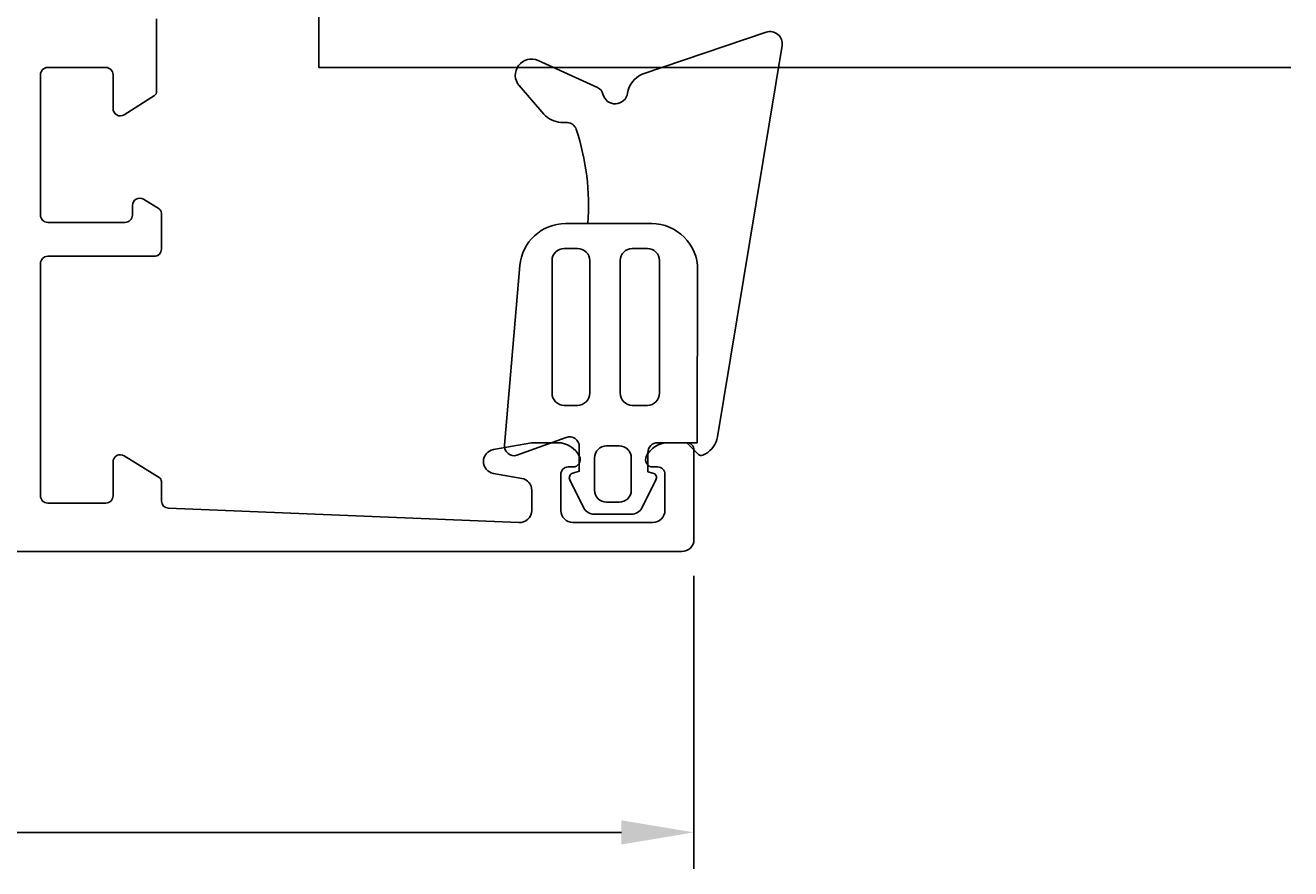
# Model space of a CAD drawing. Extents: x 5 to 115, y 2 to 107.
# Drawn here: x 62 to 115, y 2 to 37 of the extents above; entities that cross this region are included whole.
import ezdxf

# ---------------------------------------------------------------- set-up
doc = ezdxf.new("R2010")
doc.units = 0
doc.header["$LTSCALE"] = 4
doc.layers.get('0').update_dxf_attribs({"linetype": 'CONTINUOUS'})
doc.layers.get('DEFPOINTS').update_dxf_attribs({"linetype": 'CONTINUOUS'})
for name, color, linetype in [('SAPA_FOGBAND', 2, 'CONTINUOUS'), ('SAPA_GLAS', 4, 'CONTINUOUS'), ('SAPA_MATT', 1, 'CONTINUOUS'), ('SAPA_PROFIL', 7, 'CONTINUOUS')]:
    doc.layers.add(name, color=color, linetype=linetype)
doc.styles.add('ISO', font='txt')
doc.dimstyles.get("Standard").update_dxf_attribs({"dimtxt": 0.18, "dimasz": 0.18, "dimexe": 0.18, "dimexo": 0.0625, "dimgap": 0.09, "dimtad": 0, "dimtih": 1, "dimtoh": 1, "dimzin": 0, "dimcen": 0.09, "dimazin": 3, "dimtfac": 1, "dimtofl": 0, "dimtmove": 0, "dimatfit": 3})

# ---------------------------------------------------------------- blocks, each defined once
blk = doc.blocks.new('*U47')
at = {"layer": 'SAPA_MATT', "color": 2, "style": 'ISO'}
blk.add_text('67', height=3, dxfattribs=at).set_placement((54.404, 4.42))
blk = doc.blocks.new('*D38')
at = {"layer": 'DEFPOINTS', "color": 0}
for p in [(23.004, 15.324), (90.004, 15.524), (90.004, 3.42)]:
    blk.add_point(p, dxfattribs=at)
at = {"layer": 'SAPA_MATT'}
for p, q in [((23.004, 13.824), (23.004, 1.92)), ((90.004, 14.024), (90.004, 1.92)), ((26.004, 3.42), (87.004, 3.42))]:
    blk.add_line(p, q, dxfattribs=at)
for points in [[(26.004, 3.92), (26.004, 2.92), (23.004, 3.42)], [(87.004, 3.92), (87.004, 2.92), (90.004, 3.42)]]:
    blk.add_solid(points, dxfattribs=at)
blk.add_blockref('*U47', (0, 0))

msp = doc.modelspace()

# ---------------------------------------------------------------- linework, layer by layer
at = {"layer": 'SAPA_FOGBAND'}
for points in [[(90.142, 19.521), (90.157, 26.67, 0.41483), (88.257, 28.574), (85.616, 28.574, 0.099939), (85.141, 32.47, 0.311353), (84.779, 32.745), (84.509, 32.758, -0.205004), (83.801, 33.102), (82.785, 34.273, -0.805518), (83.562, 35.312), (86.022, 34.192, -0.232402), (86.245, 33.919, 0.828197), (87.26, 33.963, -0.265424), (87.871, 34.744), (92.988, 36.483, -0.566536), (93.642, 35.929), (90.979, 19.769, -0.227399), (90.483, 19.061, -0.024802), (90.367, 19.003, -0.236308), (90.19, 19.028), (89.711, 19.521), (90.142, 19.521)], [(89.711, 19.521), (88.502, 19.521, 0.414214), (88.102, 19.121), (88.102, 18.324), (88.306, 18.269, -0.474057), (88.433, 17.987), (87.862, 16.839, -0.2846), (87.414, 16.562), (85.894, 16.562, -0.2846), (85.446, 16.839), (84.875, 17.987, -0.474057), (85.002, 18.269), (85.267, 18.34), (85.267, 19.365, 0.520332), (84.73, 19.741), (82.691, 19, -0.531514), (82.174, 19.415), (82.809, 26.836, -0.389429), (84.702, 28.574), (85.616, 28.574)]]:
    msp.add_lwpolyline(points, format="xyb", dxfattribs=at)
for points in [[(84.141, 27.044, -0.414214), (84.641, 27.544), (85.197, 27.544, -0.414214), (85.697, 27.044), (85.697, 21.564, -0.414214), (85.197, 21.064), (84.641, 21.064, -0.414214), (84.141, 21.564)], [(88.08, 21.064), (87.457, 21.064, -0.414214), (86.957, 21.564), (86.957, 27.044, -0.414214), (87.457, 27.544), (88.08, 27.544, -0.414214), (88.58, 27.044), (88.58, 21.564, -0.414214)], [(86.914, 17.062, 0.414214), (87.414, 17.562), (87.414, 18.89, 0.414214), (86.914, 19.39), (86.394, 19.39, 0.414214), (85.894, 18.89), (85.894, 17.562, 0.414214), (86.394, 17.062)]]:
    msp.add_lwpolyline(points, format="xyb", close=True, dxfattribs=at)
at = {"layer": 'SAPA_GLAS'}
msp.add_lwpolyline([(114.658, 41.024), (74.504, 41.024), (74.504, 35.024), (114.658, 35.024)], dxfattribs=at)
at = {"layer": 'SAPA_PROFIL'}
msp.add_lwpolyline([(23.304, 15.024), (89.504, 15.024, 0.414214), (90.004, 15.524), (90.004, 19.221, 0.414214), (89.704, 19.521), (88.936, 19.521, 0.28969), (88.033, 18.95, 0.55076), (88.304, 18.521), (88.504, 18.521, -0.414214), (88.804, 18.221), (88.804, 16.724, -0.414214), (88.304, 16.224), (85.004, 16.224, -0.414214), (84.504, 16.724), (84.504, 18.221, -0.414214), (84.804, 18.521), (85.004, 18.521, 0.55076), (85.275, 18.95, 0.28969), (84.371, 19.521), (83.374, 19.521, 0.043661), (83.287, 19.514), (81.717, 19.237, 0.8391), (81.717, 18.252), (82.891, 18.045, -0.36397), (83.304, 17.553), (83.304, 16.724, -0.437328), (82.765, 16.225), (68.292, 16.812, -0.402394), (68.004, 17.112), (68.004, 17.913, 0.259681), (67.909, 18.083), (66.462, 18.979, 0.587703), (66.004, 18.724), (66.004, 17.324, -0.414214), (65.704, 17.024), (63.304, 17.024, -0.414214), (63.004, 17.324), (63.004, 26.924, -0.414214), (63.304, 27.224), (67.704, 27.224, 0.414214), (68.004, 27.524), (68.004, 29.008, 0.259681), (67.909, 29.178), (67.262, 29.579, 0.587703), (66.804, 29.324), (66.804, 28.924, -0.414214), (66.504, 28.624), (63.304, 28.624, -0.414214), (63.004, 28.924), (63.004, 34.724, -0.414214), (63.304, 35.024), (65.704, 35.024, -0.414214), (66.004, 34.724), (66.004, 33.324, 0.592006), (66.465, 33.071), (67.711, 33.865, 0.256277), (67.804, 34.034), (67.804, 37.03)], format="xyb", dxfattribs=at)

# ---------------------------------------------------------------- dimensions: what is measured, and where the dimension line sits
at = {"layer": 'SAPA_MATT'}
dim = msp.add_linear_dim(base=(90.004, 3.42), p1=(23.004, 15.324), p2=(90.004, 15.524), angle=180, dimstyle='Standard', override={"dimscale": 1}, dxfattribs=at)
dim.commit()
dim.dimension.update_dxf_attribs({"geometry": '*D38', "text_midpoint": (56.504, 5.92)})

doc.saveas('drawing.dxf')
